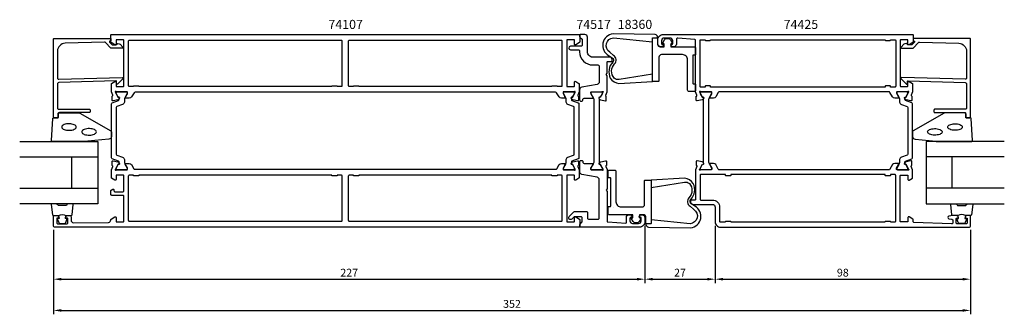
# Model space of a CAD drawing. Extents: x -35 to 343, y -20 to 94.
import ezdxf

# ---------------------------------------------------------------- set-up
doc = ezdxf.new("R2010")
doc.units = 0
doc.header["$LTSCALE"] = 2.5
doc.layers.get('DEFPOINTS').update_dxf_attribs({"linetype": 'CONTINUOUS'})
for name, color, linetype in [('sapa_artikelnr', 4, 'CONTINUOUS'), ('sapa_fogband', 2, 'CONTINUOUS'), ('sapa_glas', 4, 'CONTINUOUS'), ('sapa_matt', 1, 'CONTINUOUS'), ('sapa_profil', 7, 'CONTINUOUS')]:
    doc.layers.add(name, color=color, linetype=linetype)
doc.styles.add('ISO', font='isocp3.shx')
doc.dimstyles.new('MASKIN', dxfattribs={"dimscale": 0, "dimtxt": 3, "dimasz": 3, "dimexe": 1.5, "dimexo": 1.5, "dimgap": 1, "dimtad": 1, "dimtoh": 1, "dimdec": 8, "dimlfac": -1, "dimdsep": 46, "dimtxsty": 'ISO', "dimcen": -5, "dimclrd": 256, "dimclre": 256, "dimclrt": 2, "dimazin": 0, "dimtfac": 1, "dimtdec": 8, "dimtmove": 2, "dimatfit": 3, "dimfxl": 1, "dimtolj": 1, "dimarcsym": 0})

# ---------------------------------------------------------------- blocks, each defined once
blk = doc.blocks.new('*D78')
at = {"layer": 'DEFPOINTS', "color": 0}
for p in [(-22, 14.5), (330, 14.5), (330, -18)]:
    blk.add_point(p, dxfattribs=at)
at = {"layer": 'sapa_matt', "lineweight": -2}
for p, q in [((-22, 13), (-22, -19.5)), ((330, 13), (330, -19.5)), ((-19, -18), (327, -18))]:
    blk.add_line(p, q, dxfattribs=at)
at = {"layer": 'sapa_matt'}
for points in [[(-19, -17.5), (-19, -18.5), (-22, -18)], [(327, -17.5), (327, -18.5), (330, -18)]]:
    blk.add_solid(points, dxfattribs=at)
at = {"layer": 'sapa_matt', "color": 2, "insert": (154, -15.5), "char_height": 3, "attachment_point": 5, "style": 'ISO'}
blk.add_mtext('\\A1;352', dxfattribs=at)
blk = doc.blocks.new('*D77')
at = {"layer": 'DEFPOINTS', "color": 0}
for p in [(232, 16), (330, 14.5), (330, -6)]:
    blk.add_point(p, dxfattribs=at)
at = {"layer": 'sapa_matt', "lineweight": -2}
for p, q in [((232, 14.5), (232, -7.5)), ((330, 13), (330, -7.5)), ((235, -6), (327, -6))]:
    blk.add_line(p, q, dxfattribs=at)
at = {"layer": 'sapa_matt'}
for points in [[(235, -5.5), (235, -6.5), (232, -6)], [(327, -5.5), (327, -6.5), (330, -6)]]:
    blk.add_solid(points, dxfattribs=at)
at = {"layer": 'sapa_matt', "color": 2, "insert": (281, -3.5), "char_height": 3, "attachment_point": 5, "style": 'ISO'}
blk.add_mtext('\\A1;98', dxfattribs=at)
blk = doc.blocks.new('*D76')
at = {"layer": 'DEFPOINTS', "color": 0}
for p in [(205, 16), (232, 16), (232, -6)]:
    blk.add_point(p, dxfattribs=at)
at = {"layer": 'sapa_matt', "lineweight": -2}
for p, q in [((205, 14.5), (205, -7.5)), ((232, 14.5), (232, -7.5)), ((208, -6), (229, -6))]:
    blk.add_line(p, q, dxfattribs=at)
at = {"layer": 'sapa_matt'}
for points in [[(208, -5.5), (208, -6.5), (205, -6)], [(229, -5.5), (229, -6.5), (232, -6)]]:
    blk.add_solid(points, dxfattribs=at)
at = {"layer": 'sapa_matt', "color": 2, "insert": (218.5, -3.5), "char_height": 3, "attachment_point": 5, "style": 'ISO'}
blk.add_mtext('\\A1;27', dxfattribs=at)
blk = doc.blocks.new('*D75')
at = {"layer": 'DEFPOINTS', "color": 0}
for p in [(205, 16), (-22, 14.5), (205, -6)]:
    blk.add_point(p, dxfattribs=at)
at = {"layer": 'sapa_matt', "lineweight": -2}
for p, q in [((-22, 13), (-22, -7.5)), ((205, 14.5), (205, -7.5)), ((-19, -6), (202, -6))]:
    blk.add_line(p, q, dxfattribs=at)
at = {"layer": 'sapa_matt'}
for points in [[(-19, -5.5), (-19, -6.5), (-22, -6)], [(202, -5.5), (202, -6.5), (205, -6)]]:
    blk.add_solid(points, dxfattribs=at)
at = {"layer": 'sapa_matt', "color": 2, "insert": (91.5, -3.5), "char_height": 3, "attachment_point": 5, "style": 'ISO'}
blk.add_mtext('\\A1;227', dxfattribs=at)

msp = doc.modelspace()

# ---------------------------------------------------------------- linework, layer by layer
at = {"layer": 'sapa_fogband'}
for points in [[(207.92168025, 85.14808942), (207.92168025, 86.56125301, -0.4142135624), (208.12168025, 86.76125301), (209.92168025, 86.76125301), (209.92168025, 86.96125301, 0.4142135624), (208.92168025, 87.96125301), (192.78534897, 88.24184898, 0.7299058088), (191.08318888, 79.93249766), (192.48730103, 79.09070976, -0.4954411522), (192.67451425, 77.4071358, 0.3033892359), (191.73844165, 71.23402819, 0.2223273566), (195.03192385, 69.21299709), (207.92168025, 69.96125301), (207.92168025, 72.76125301), (195.15260747, 70.71785982, -0.2266470995), (193.23615715, 71.23402819, -0.3955193982), (193.41396977, 76.732089, 0.4850191999), (193.00149161, 79.94838571), (191.55122518, 81.24194552, -0.717751133), (192.90603258, 86.73698625)], [(207.92168025, 69.96125301), (207.92168025, 86.56125301, -0.4142135624), (208.12168025, 86.76125301), (209.92168025, 86.76125301), (209.92168025, 84.26125301, 0.4142135624), (210.92168025, 83.26125301), (212.3759702, 83.26125301), (212.3759702, 84.46016619), (212.0327947, 84.46016619, -0.572797433), (211.85823734, 84.75778651), (212.49556529, 85.8974087, -0.2716195729), (213.3683521, 86.40930708), (213.97495741, 86.40930708, -0.2716195729), (214.84774422, 85.8974087), (215.48507217, 84.75778651, -0.572797433), (215.31051481, 84.46016619), (214.96733931, 84.46016619), (214.96733931, 83.26125301), (223.92168025, 83.26125301, -0.4142135624), (224.42168025, 82.76125301), (224.42168025, 80.26125301, -0.4142135624), (224.22168025, 80.06125301), (223.62168025, 80.06125301, 0.4142135624), (223.42168025, 79.86125301), (223.42168025, 69.26125301, 0.4142135624), (223.62168025, 69.06125301), (224.22168025, 69.06125301, -0.4142135624), (224.42168025, 68.86125301), (224.42168025, 66.56141845, -0.4142135624), (223.92168025, 66.06141845), (221.92168025, 66.06141845, -0.4142135624), (221.42168025, 66.56141845), (221.42168025, 78.26125301, 0.4142135624), (219.42168025, 80.26125301), (211.42168025, 80.26125301, 0.4142135624), (210.42168025, 79.26125301), (210.42168025, 70.16125301, -0.4142135624), (210.22168025, 69.96125301)], [(-8.81953535, 46.94999992), (-22.5, 46.94999992, -0.4279663351), (-22.79967257, 47.26401249), (-22.31337266, 55.66401249, -0.4005932429), (-22.01370009, 55.94999992), (-20.2, 55.94999992), (-20.2, 57.64999992, -0.4142135624), (-19.9, 57.94999992), (-12.48121924, 57.94999992, -0.1379343941), (-11.96000093, 57.80342331), (-0.03939085, 50.99620507, -0.2613472755), (0.2, 50.56949338), (0.2, 48.77479676, -0.3915187749), (-0.7219777, 47.77784515), (-8.7805242, 46.95152412, -0.0195279011)], [(316.81953535, 46.94999984), (330.5, 46.94999984, 0.4279663351), (330.79967257, 47.26401241), (330.31337266, 55.66401241, 0.4005932429), (330.01370009, 55.94999984), (328.2, 55.94999984), (328.2, 57.64999984, 0.4142135624), (327.9, 57.94999984), (320.48121924, 57.94999984, 0.1379343941), (319.96000093, 57.80342322), (308.03939085, 50.99620499, 0.2613472755), (307.8, 50.56949329), (307.8, 48.77479668, 0.3915187749), (308.7219777, 47.77784506), (316.7805242, 46.95152403, 0.0195279011)], [(207.41531196, 32.03859589), (207.41531196, 15.43859589, -0.4142135624), (207.21531196, 15.23859589), (205.41531196, 15.23859589), (205.41531196, 17.73859589, 0.4142135624), (204.41531196, 18.73859589), (202.96102202, 18.73859589), (202.96102202, 17.53968271), (203.30419751, 17.53968271, -0.572797433), (203.47875488, 17.24206239), (202.84142693, 16.1024402, -0.2716195729), (201.96864012, 15.59054181), (201.36203481, 15.59054181, -0.2716195729), (200.489248, 16.1024402), (199.85192005, 17.24206239, -0.572797433), (200.02647741, 17.53968271), (200.3696529, 17.53968271), (200.3696529, 18.73859589), (191.41531196, 18.73859589, -0.4142135624), (190.91531196, 19.23859589), (190.91531196, 21.73859589, -0.4142135624), (191.11531196, 21.93859589), (191.71531196, 21.93859589, 0.4142135624), (191.91531196, 22.13859589), (191.91531196, 32.73859589, 0.4142135624), (191.71531196, 32.93859589), (191.11531196, 32.93859589, -0.4142135624), (190.91531196, 33.13859589), (190.91531196, 35.43843045, -0.4142135624), (191.41531196, 35.93843045), (193.41531196, 35.93843045, -0.4142135624), (193.91531196, 35.43843045), (193.91531196, 23.73859589, 0.4142135624), (195.91531196, 21.73859589), (203.91531196, 21.73859589, 0.4142135624), (204.91531196, 22.73859589), (204.91531196, 31.83859589, -0.4142135624), (205.11531196, 32.03859589)], [(207.41531196, 16.85175947), (207.41531196, 15.43859589, -0.4142135624), (207.21531196, 15.23859589), (205.41531196, 15.23859589), (205.41531196, 15.03859589, 0.4142135624), (206.41531196, 14.03859589), (222.55164324, 13.75799992, 0.7299058088), (224.25380333, 22.06735123), (222.84969119, 22.90913914, -0.4954411522), (222.66247797, 24.5927131, 0.3033892359), (223.59855057, 30.76582071, 0.2223273566), (220.30506836, 32.78685181), (207.41531196, 32.03859589), (207.41531196, 29.23859589), (220.18438475, 31.28198908, -0.2266470995), (222.10083506, 30.76582071, -0.3955193982), (221.92302245, 25.2677599, 0.4850191999), (222.3355006, 22.05146319), (223.78576704, 20.75790338, -0.717751133), (222.43095963, 15.26286265)]]:
    msp.add_lwpolyline(points, format="xyb", close=True, dxfattribs=at)
at = {"layer": 'sapa_fogband', "flags": 128}
for points in [[(-13.2863778, 52.42956531), (-13.33688863, 52.66612937), (-13.48659552, 52.89414338), (-13.73008767, 53.10536634), (-14.05856464, 53.29216408), (-14.46015442, 53.44778525), (-14.92034251, 53.56660531), (-15.42249652, 53.64432978), (-15.94846728, 53.67814949), (-16.47924484, 53.66684212), (-16.99564552, 53.61081634), (-17.47900526, 53.51209707), (-17.91185417, 53.37425228), (-18.27854797, 53.20226405), (-18.56583338, 53.00234847), (-18.76332717, 52.78173101), (-18.86389139, 52.54838537), (-18.86389139, 52.31074526), (-18.76332717, 52.07739962), (-18.56583338, 51.85678216), (-18.27854797, 51.65686658), (-17.91185417, 51.48487835), (-17.47900526, 51.34703356), (-16.99564552, 51.24831429), (-16.47924484, 51.19228851), (-15.94846728, 51.18098114), (-15.42249652, 51.21480085), (-14.92034251, 51.29252532), (-14.46015442, 51.41134537), (-14.05856464, 51.56696655), (-13.73008767, 51.75376429), (-13.48659552, 51.96498725), (-13.33688863, 52.19300126)], [(-5.56171829, 50.58481948), (-5.61222911, 50.82138353), (-5.761936, 51.04939755), (-6.00542815, 51.2606205), (-6.33390512, 51.44741824), (-6.73549491, 51.60303942), (-7.195683, 51.72185947), (-7.697837, 51.79958394), (-8.22380776, 51.83340365), (-8.75458532, 51.82209628), (-9.27098601, 51.7660705), (-9.75434574, 51.66735123), (-10.18719465, 51.52950645), (-10.55388845, 51.35751821), (-10.84117386, 51.15760263), (-11.03866765, 50.93698518), (-11.13923187, 50.70363953), (-11.13923187, 50.46599943), (-11.03866765, 50.23265378), (-10.84117386, 50.01203633), (-10.55388845, 49.81212075), (-10.18719465, 49.64013251), (-9.75434574, 49.50228772), (-9.27098601, 49.40356846), (-8.75458532, 49.34754268), (-8.22380776, 49.33623531), (-7.697837, 49.37005502), (-7.195683, 49.44777948), (-6.73549491, 49.56659954), (-6.33390512, 49.72222071), (-6.00542815, 49.90901846), (-5.761936, 50.12024141), (-5.61222911, 50.34825542)]]:
    msp.add_lwpolyline(points, close=True, dxfattribs=at)
at = {"layer": 'sapa_fogband'}
for points in [[(321.2863778, 52.42956523), (321.33688863, 52.66612929), (321.48659552, 52.8941433), (321.73008767, 53.10536625), (322.05856464, 53.292164), (322.46015442, 53.44778517), (322.92034251, 53.56660523), (323.42249652, 53.64432969), (323.94846728, 53.6781494), (324.47924484, 53.66684203), (324.99564552, 53.61081625), (325.47900526, 53.51209699), (325.91185417, 53.3742522), (326.27854797, 53.20226396), (326.56583338, 53.00234838), (326.76332717, 52.78173093), (326.86389139, 52.54838529), (326.86389139, 52.31074518), (326.76332717, 52.07739953), (326.56583338, 51.85678208), (326.27854797, 51.6568665), (325.91185417, 51.48487826), (325.47900526, 51.34703348), (324.99564552, 51.24831421), (324.47924484, 51.19228843), (323.94846728, 51.18098106), (323.42249652, 51.21480077), (322.92034251, 51.29252524), (322.46015442, 51.41134529), (322.05856464, 51.56696647), (321.73008767, 51.75376421), (321.48659552, 51.96498716), (321.33688863, 52.19300118)], [(313.56171829, 50.5848194), (313.61222911, 50.82138345), (313.761936, 51.04939746), (314.00542815, 51.26062042), (314.33390512, 51.44741816), (314.73549491, 51.60303934), (315.195683, 51.72185939), (315.697837, 51.79958386), (316.22380776, 51.83340357), (316.75458532, 51.8220962), (317.27098601, 51.76607042), (317.75434574, 51.66735115), (318.18719465, 51.52950636), (318.55388845, 51.35751813), (318.84117386, 51.15760255), (319.03866765, 50.93698509), (319.13923187, 50.70363945), (319.13923187, 50.46599934), (319.03866765, 50.2326537), (318.84117386, 50.01203624), (318.55388845, 49.81212066), (318.18719465, 49.64013243), (317.75434574, 49.50228764), (317.27098601, 49.40356837), (316.75458532, 49.34754259), (316.22380776, 49.33623522), (315.697837, 49.37005493), (315.195683, 49.4477794), (314.73549491, 49.56659946), (314.33390512, 49.72222063), (314.00542815, 49.90901837), (313.761936, 50.12024133), (313.61222911, 50.34825534)]]:
    msp.add_lwpolyline(points, close=True, dxfattribs=at)
for points in [[(-20.05637244, 18.44999992, -0.2857142857), (-17.25637244, 18.44999992), (-15.18259227, 18.44999992, 0.388260013), (-14.88379077, 18.72321065), (-14.41758085, 22.62321065, 0.4406523139), (-14.71638234, 22.94999992), (-16.42617434, 22.94999992, 0.3394542589), (-16.71595209, 22.72764564), (-16.91833182, 22.51005985, -0.3394542589), (-17.20810956, 22.28770557), (-20.10463531, 22.28770557, -0.3394542589), (-20.39441306, 22.51005985), (-20.59679279, 22.72764564, 0.3394542589), (-20.88657053, 22.94999992), (-22.59636253, 22.94999992, 0.4406523139), (-22.89516403, 22.62321065), (-22.4289541, 18.72321065, 0.388260013), (-22.13015261, 18.44999992), (-20.06796481, 18.44999992)], [(328.05637244, 18.44999984, 0.2857142857), (325.25637244, 18.44999984), (323.18259227, 18.44999984, -0.388260013), (322.88379077, 18.72321056), (322.41758085, 22.62321056, -0.4406523139), (322.71638234, 22.94999984), (324.42617434, 22.94999984, -0.3394542589), (324.71595209, 22.72764555), (324.91833182, 22.51005977, 0.3394542589), (325.20810956, 22.28770548), (328.10463531, 22.28770548, 0.3394542589), (328.39441306, 22.51005977), (328.59679279, 22.72764555, -0.3394542589), (328.88657053, 22.94999984), (330.59636253, 22.94999984, -0.4406523139), (330.89516403, 22.62321056), (330.4289541, 18.72321056, -0.388260013), (330.13015261, 18.44999984), (328.06796481, 18.44999984)], [(-20.06796481, 18.44999992), (-19.87560639, 17.35908111), (-20.30740295, 17.24338157, 0.4430158954), (-20.44288, 16.97990514), (-19.96593181, 15.7094174, 0.3125358529), (-19.59145009, 15.44999992), (-17.72129478, 15.44999992, 0.3125358529), (-17.34681307, 15.7094174), (-16.86986487, 16.97990514, 0.4430158954), (-17.00534192, 17.24338157), (-17.43713848, 17.35908111), (-17.24799462, 18.43176923)], [(328.06796481, 18.44999984), (327.87560639, 17.35908103), (328.30740295, 17.24338149, -0.4430158954), (328.44288, 16.97990506), (327.96593181, 15.70941731, -0.3125358529), (327.59145009, 15.44999984), (325.72129478, 15.44999984, -0.3125358529), (325.34681307, 15.70941731), (324.86986487, 16.97990506, -0.4430158954), (325.00534192, 17.24338149), (325.43713848, 17.35908103), (325.24799462, 18.43176914)]]:
    msp.add_lwpolyline(points, format="xyb", dxfattribs=at)
at = {"layer": 'sapa_glas'}
for p, q in [((-35, 40.94999992), (-5, 40.94999992)), ((-15, 28.94999992), (-15, 40.94999992)), ((343, 40.94999984), (313, 40.94999984)), ((323, 28.94999984), (323, 40.94999984)), ((-35, 28.94999992), (-5, 28.94999992)), ((343, 28.94999984), (313, 28.94999984))]:
    msp.add_line(p, q, dxfattribs=at)
for points in [[(-35, 46.94999992), (-5, 46.94999992), (-5, 22.94999992), (-35, 22.94999992)], [(343, 46.94999984), (313, 46.94999984), (313, 22.94999984), (343, 22.94999984)]]:
    msp.add_lwpolyline(points, dxfattribs=at)
at = {"layer": 'sapa_profil'}
for points in [[(2, 85.69999999), (2, 84.29999999, -0.5877032589), (1.54203979, 84.04495377), (0.0946932, 84.94135275, -0.2596812337), (0, 85.11138356), (0, 87.79999999, -0.4142135624), (0.2, 87.99999999), (179.7, 87.99999999, -0.4142135624), (180, 87.69999999), (180, 85.11138356, -0.2596812337), (179.9053068, 84.94135275), (178.45796021, 84.04495377, -0.5877032589), (178, 84.29999999), (178, 85.99999999), (175.3, 85.99999999, 0.4142135624), (175, 85.69999999), (175, 68.24999999, 0.4500136067), (175.3, 67.99999999), (177.7, 67.99999999, 0.468374946), (178, 68.26582121), (178, 69.69999999, -0.5877032589), (178.45796021, 69.95504621), (179.7053068, 69.18251514, -0.2596812337), (179.8, 69.01248433), (179.8, 65.99999999), (179.8, 65.99783561), (179.28937742, 64.67671865, 0.4142135624), (179.48934146, 64.3025337), (179.53718721, 64.28801529), (179.53727082, 62.78491421, -0.4769755327), (179.16561394, 62.48266138), (177.35238347, 62.86410798, -0.2216946626), (176.81150364, 63.26991688), (176.65936973, 63.55459917, -0.5773502692), (176.84232347, 63.84875547), (177.1640812, 63.8381941), (178.24864565, 65.72403779), (178.30671928, 65.91542079, 0.7625858545), (177.9763932, 66.09999999, -0.2134217653), (177.7527864, 65.99999999), (173.9, 65.99999999, 0.4142135624), (173.6, 65.69999999), (173.6, 65.39999999), (174.52376043, 63.79999999, -0.5773502692), (174.35055535, 63.49999999), (172.9649147, 63.49999999, -0.2679491924), (172.0988893, 63.99999999), (171.08852633, 65.54999999, 0.2679491924), (170.65551363, 65.79999999), (9.34448637, 65.79999999, 0.2679491924), (8.91147367, 65.54999999), (7.9011107, 63.99999999, -0.2679491924), (7.0350853, 63.49999999), (5.64944465, 63.49999999, -0.5773502692), (5.47623957, 63.79999999), (6.4, 65.39999999), (6.4, 65.69999999, 0.4142135624), (6.1, 65.99999999), (2.2472136, 65.99999999, -0.2134217653), (2.0236068, 66.09999999, 0.7625858545), (1.69328072, 65.91542079), (1.75135435, 65.72403779), (2.8359188, 63.8381941), (3.15767653, 63.84875547, -0.5773502692), (3.34063027, 63.55459917), (3.18849636, 63.26991688, -0.2216946626), (2.64761653, 62.86410798), (0.83438606, 62.48266138, -0.4769755327), (0.46272918, 62.78491421), (0.46281279, 64.28801529), (0.51065854, 64.3025337, 0.4142135624), (0.71062258, 64.67671865), (0.2, 65.99783561), (0.2, 65.99999999), (0.2, 69.01248433, -0.2596812337), (0.2946932, 69.18251514), (1.54203979, 69.95504621, -0.5877032589), (2, 69.69999999), (2, 68.26582121, 0.468374946), (2.3, 67.99999999), (4.7, 67.99999999, 0.468374946), (5, 68.26582121), (5, 85.69999999, 0.4142135624), (4.7, 85.99999999), (2.3, 85.99999999, 0.4142135624)], [(300.9649147, 63.49999992, -0.2679491924), (300.0988893, 63.99999992), (299.08852633, 65.74999992, 0.2679491924), (298.65551363, 65.99999992), (233.64303004, 65.99999992, 0.2679491924), (233.21001734, 65.74999992), (232.19965437, 63.99999992, -0.2679491924), (231.33362897, 63.49999992), (229.94798832, 63.49999992, -0.5773502692), (229.77478324, 63.79999992), (230.69854367, 65.39999992), (230.69854367, 65.69999992, 0.4142135624), (230.39854367, 65.99999992), (226.54575727, 65.99999992, -0.2134217653), (226.32215047, 66.09999992, 0.7625858545), (225.99182439, 65.91542071), (226.04989802, 65.72403771), (227.13446247, 63.83819402), (227.4562202, 63.84875539, -0.5773502692), (227.63917394, 63.55459909), (227.48704003, 63.2699168, -0.2216946626), (226.9461602, 62.8641079), (225.13292973, 62.4826613, -0.4769755327), (224.76127285, 62.78491413), (224.76135646, 64.28801521), (224.80920221, 64.30253362, 0.4142135624), (225.00916625, 64.67671857), (224.49927184, 65.99595157), (224.49927184, 85.73147831, 0.382171209), (224.23239162, 86.02964451), (217.65442084, 86.55548404, 0.446999), (217.09922084, 86.05854004), (217.09922084, 84.29999992, -0.414214), (216.09922084, 83.29999992), (215.83167684, 83.29999992, -0.28969), (214.92816884, 83.87142792, -0.55076), (215.19922084, 84.29999992), (215.49922084, 84.29999992, 0.414214), (215.69922084, 84.49999992), (215.69922084, 85.59999992, 0.414214), (214.69922084, 86.59999992), (212.39927184, 86.59999992, 0.414214), (211.39927184, 85.59999992), (211.39927184, 84.49999992, 0.414214), (211.59927184, 84.29999992), (211.89922084, 84.29999992, -0.55076), (212.17027384, 83.87142792, -0.28969), (211.26676584, 83.29999992), (210.99927184, 83.29999992, -0.414214), (209.99927184, 84.29999992), (209.99927184, 85.99999992, -0.414214), (211.99927184, 87.99999992), (307.79927184, 87.99999992, -0.4142135624), (307.99927184, 87.79999992), (307.99927184, 85.11138292, -0.259681), (307.90457884, 84.94135192), (306.45723184, 84.04495292, -0.587703), (305.99927184, 84.29999992), (305.99927184, 85.69999992, 0.414214), (305.69927184, 85.99999992), (303.29927184, 85.99999992, 0.414214), (302.99927184, 85.69999992), (302.99927184, 68.29999992, 0.414214), (303.29927184, 67.99999992), (305.69927184, 67.99999992, 0.414214), (305.99927184, 68.29999992), (305.99927184, 69.69999992, -0.5920054161), (306.46047517, 69.95300843), (307.70674083, 69.1589554, -0.2562769853), (307.79927184, 68.99028289), (307.79927184, 65.99595157), (307.28937742, 64.67671857, 0.4142135624), (307.48934146, 64.30253362), (307.53718721, 64.28801521), (307.53727082, 62.78491413, -0.4769755327), (307.16561394, 62.4826613), (305.35238347, 62.8641079, -0.2216946626), (304.81150364, 63.2699168), (304.65936973, 63.55459909, -0.5773502692), (304.84232347, 63.84875539), (305.1640812, 63.83819402), (306.24864565, 65.72403771), (306.30671928, 65.91542071, 0.7625858545), (305.9763932, 66.09999992, -0.2134217653), (305.7527864, 65.99999992), (301.9, 65.99999992, 0.4142135624), (301.6, 65.69999992), (301.6, 65.39999992), (302.52376043, 63.79999992, -0.5773502692), (302.35055535, 63.49999992)], [(-20, 70.80276762), (4.4, 71.45855575, -0.6681786379), (4.61213203, 70.94642371), (2.61213203, 68.94642371, -0.7332303363), (2.10455767, 69.2106502), (2.20961525, 69.80646129, 0.4663076582), (1.91417292, 70.15855575), (-20, 69.50276762, 0.4142135624), (-20.5, 69.00276762), (-20.5, 59.8, 0.4142135624), (-20, 59.3), (-8.3, 59.3, -0.4142135624), (-8, 59), (-8, 58.3, -0.4142135624), (-8.3, 58), (-19.7, 58, 0.4142135624), (-20.2, 57.5), (-20.2, 56.3, -0.4142135624), (-20.5, 56), (-21.7, 56, -0.4142135624), (-22, 56.3), (-22, 86.2, -0.4142135624), (-21.7, 86.5), (-0.2045679, 86.5, -0.4209196115), (0, 86.30005217), (0, 85.49999872), (-0.3, 85.49999872, 0.4142135624), (-0.5, 85.29999872), (-0.5, 85.08282096, 0.1988669396), (-0.44144607, 84.94142432), (0, 84.4998239), (0.49705627, 84.00276762), (2.00040066, 84.00276762, -0.4956073595), (3.57746248, 84.21674336), (4.63964117, 83.15456466, -0.6681786379), (4.49392206, 82.80276762), (0, 82.80276762), (-2.07717189, 84.87993951, 0.2061234515), (-2.44457743, 85.0261942), (-17.58311288, 84.60663071, 0.4061212135), (-20.5, 81.60778222), (-20.5, 71.30276762, 0.4142135624)], [(6.7, 85.39999999), (6.7, 68.39999999, 0.4142135624), (7, 68.09999999), (8.7, 68.09999999), (8.7, 68.29999999), (10.7, 68.29999999), (10.7, 68.09999999), (84.85, 68.09999999), (84.85, 68.29999999), (86.85, 68.29999999), (86.85, 68.09999999), (88.55, 68.09999999, 0.4142135624), (88.85, 68.39999999), (88.85, 85.39999999, 0.4142135624), (88.55, 85.69999999), (7, 85.69999999, 0.4142135624)], [(173.3, 68.39999999), (173.3, 85.39999999, 0.4142135624), (173, 85.69999999), (91.45, 85.69999999, 0.4142135624), (91.15, 85.39999999), (91.15, 68.39983137, 0.4142426147), (91.45002976, 68.09983137), (93.15, 68.09999999), (93.15, 68.29999999), (95.15, 68.29999999), (95.15, 68.09999999), (169.3, 68.09999999), (169.3, 68.29999999), (171.3, 68.29999999), (171.3, 68.09999999), (173, 68.09999999, 0.4142135624)], [(328, 70.80276754), (303.6, 71.45855566, 0.6681786379), (303.38786797, 70.94642363), (305.38786797, 68.94642363, 0.7332303363), (305.89544233, 69.21065012), (305.79038475, 69.80646121, -0.4663076582), (306.08582708, 70.15855566), (328, 69.50276754, -0.4142135624), (328.5, 69.00276754), (328.5, 59.79999992, -0.4142135624), (328, 59.29999992), (316.3, 59.29999992, 0.4142135624), (316, 58.99999992), (316, 58.29999992, 0.4142135624), (316.3, 57.99999992), (327.7, 57.99999992, -0.4142135624), (328.2, 57.49999992), (328.2, 56.29999992, 0.4142135624), (328.5, 55.99999992), (329.7, 55.99999992, 0.4142135624), (330, 56.29999992), (330, 86.19999992, 0.4142135624), (329.7, 86.49999992), (308.2045679, 86.49999992, 0.4209196115), (308, 86.30005209), (308, 85.49999864), (308.3, 85.49999864, -0.4142135624), (308.5, 85.29999864), (308.5, 85.08282087, -0.1988669396), (308.44144607, 84.94142424), (308, 84.49982381), (307.50294373, 84.00276754), (305.99959934, 84.00276754, 0.4956073595), (304.42253752, 84.21674327), (303.36035883, 83.15456458, 0.6681786379), (303.50607794, 82.80276754), (308, 82.80276754), (310.07717189, 84.87993943, -0.2061234515), (310.44457743, 85.02619412), (325.58311288, 84.60663063, -0.4061212135), (328.5, 81.60778214), (328.5, 71.30276754, -0.4142135624)], [(178.45796021, 32.04495378, -0.5877032589), (178, 32.3), (178, 33.73417878, 0.468374946), (177.7, 34), (175.3, 34, 0.468374946), (175, 33.73417878), (175, 16.3, 0.4142135624), (175.3, 16), (177.7, 16, 0.4142135624), (178, 16.3), (178, 17.7, -0.5877032589), (178.45796021, 17.95504622), (179.9053068, 17.05864724, -0.2596812337), (180, 16.88861643), (180, 14.19999999, -0.4142135624), (179.8, 13.99999999), (-21.49998017, 14, -0.4142251778), (-22, 14.5), (-22, 18.2, -0.4142135624), (-21.7, 18.5), (-20.93245553, 18.5, -0.2896898633), (-20.02894763, 17.92857143, -0.5507604246), (-20.3, 17.5), (-20.5, 17.5, 0.4142135624), (-20.8, 17.2), (-20.8, 15.7, 0.4142135624), (-20.3, 15.2), (-17, 15.2, 0.4142135624), (-16.5, 15.7), (-16.5, 17.2, 0.4142135624), (-16.8, 17.5), (-17, 17.5, -0.5507604246), (-17.27105237, 17.92857143, -0.2896898633), (-16.36754447, 18.5), (-15.8, 18.5, -0.4142135624), (-15.3, 18), (-15.3, 16.70161095, 0.4161801048), (-14.29329053, 15.70163346), (-0.95948907, 15.79109827, 0.4023941304), (0, 16.79027737), (0, 16.88861643, -0.2596812337), (0.0946932, 17.05864724), (1.54203979, 17.95504622, -0.5877032589), (2, 17.7), (2, 16.3, 0.4142135624), (2.3, 16), (4.7, 16, 0.4142135624), (5, 16.3), (5, 25.9, 0.4142135624), (4.7, 26.2), (0.3, 26.2, -0.4142135624), (0, 26.5), (0, 27.98408806, -0.2596812337), (0.0946932, 28.15411887), (0.74203979, 28.55504622, -0.5877032589), (1.2, 28.3), (1.2, 27.9, 0.4142135624), (1.5, 27.6), (4.7, 27.6, 0.4142135624), (5, 27.9), (5, 33.73417878, 0.468374946), (4.7, 34), (2.3, 34, 0.4142135624), (2, 33.7), (2, 32.3, -0.5877032589), (1.54203979, 32.04495378), (0.2946932, 32.83748485, -0.2596812337), (0.2, 33.00751566), (0.2, 36.00216438), (0.71062258, 37.32328134, 0.4142135624), (0.51065854, 37.69746629), (0.46281279, 37.7119847), (0.46272918, 39.21508578, -0.4769755327), (0.83438606, 39.51733861), (2.64761653, 39.13589201, -0.2216946626), (3.18849636, 38.73008311), (3.34063027, 38.44540082, -0.5773502692), (3.15767653, 38.15124452), (2.8359188, 38.16180589), (1.75135435, 36.2759622), (1.69328072, 36.0845792, 0.7625858545), (2.0236068, 35.89999999, -0.2134217653), (2.2472136, 35.99999999), (6.1, 35.99999999, 0.4142135624), (6.4, 36.29999999), (6.4, 36.59999999), (5.47623957, 38.19999999, -0.5773502692), (5.64944465, 38.49999999), (7.0350853, 38.49999999, -0.2679491924), (7.9011107, 37.99999999), (8.79600362, 36.44999999, 0.2679491924), (9.22901632, 36.19999999), (170.77098368, 36.19999999, 0.2679491924), (171.20399638, 36.44999999), (172.0988893, 37.99999999, -0.2679491924), (172.9649147, 38.49999999), (174.35055535, 38.49999999, -0.5773502692), (174.52376043, 38.19999999), (173.6, 36.59999999), (173.6, 36.29999999, 0.4142135624), (173.9, 35.99999999), (177.7527864, 35.99999999, -0.2134217653), (177.9763932, 35.89999999, 0.7625858545), (178.30671928, 36.0845792), (178.24864565, 36.2759622), (177.1640812, 38.16180589), (176.84232347, 38.15124452, -0.5773502692), (176.65936973, 38.44540082), (176.81150364, 38.73008311, -0.2216946626), (177.35238347, 39.13589201), (179.16561394, 39.51733861, -0.4769755327), (179.53727082, 39.21508578), (179.53718721, 37.7119847), (179.48934146, 37.69746629, 0.4142135624), (179.28937742, 37.32328134), (179.8, 36.00216438), (179.8, 33.00751566, -0.2596812337), (179.7053068, 32.83748485)], [(197.90005051, 15.7088688), (197.90005051, 17.70000001, -0.4142135624), (198.90005051, 18.70000001), (199.16759498, 18.70000001, -0.2896898633), (200.07110288, 18.12857144, -0.5507604246), (199.80005051, 17.70000001), (199.50005051, 17.70000001, 0.4142135624), (199.30005051, 17.50000001), (199.30005051, 16.40000001, 0.4142135624), (200.30005051, 15.40000001), (202.60000001, 15.40000001, 0.4142135624), (203.60000001, 16.40000001), (203.60000001, 17.50000001, 0.4142135624), (203.40000001, 17.70000001), (203.10005051, 17.70000001, -0.5507604246), (202.82899814, 18.12857144, -0.2896898633), (203.73250604, 18.70000001), (204.00000001, 18.70000001, -0.4142135624), (205.00000001, 17.70000001), (205.00000001, 16.00000001, -0.4142135624), (203.00000001, 14.00000001), (180.30000001, 14.00000001, -0.4142135624), (180.00000001, 14.30000001), (180.00000001, 14.79289322, -0.1989123674), (180.14644662, 15.14644661), (180.8535534, 15.8535534, 0.1989123674), (181.00000001, 16.20710679), (181.00000001, 17.50000001, 0.4142135624), (180.50000001, 18.00000001), (178.11593796, 18.00000001, 0.1989123674), (177.76238457, 17.8535534), (176.99497475, 17.08614358, -1), (176.00502526, 18.07609307), (177.78248558, 19.8535534, -0.1989123674), (178.13603898, 20.00000001), (182.50000001, 20.00000001, -0.4142135624), (183.00000001, 19.50000001), (183.00000001, 17.50000001, 0.4142135624), (183.50000001, 17.00000001), (187.00000001, 17.00000001, 0.4142135624), (187.50000001, 17.50000001), (187.50000001, 32.21844802, 0.3639702343), (186.67364818, 33.20325577), (180.82635183, 34.23429188, -0.3639702343), (180.00000001, 35.21909964), (180.00000001, 39.08000001, -0.4142135624), (180.50000001, 39.58000001), (180.70000001, 39.58000001, -0.4142135624), (181.20000001, 39.08000001), (181.20000001, 39.00000001, 0.4142135624), (181.70000001, 38.50000001), (185.00000001, 38.50000001, -0.5693809839), (185.17555405, 38.20418363), (184.20000001, 36.60000001), (184.20000001, 36.30000001, 0.4142135624), (184.50000001, 36.00000001), (188.50000001, 36.00000001, -0.2134217653), (188.7236068, 35.90000001, 0.7625858545), (189.05393288, 36.08457921), (188.99585925, 36.27596221), (187.9112948, 38.1618059), (187.58953707, 38.15124453, -0.5773502692), (187.40658333, 38.44540083), (187.55871724, 38.73008312, -0.2216946626), (188.09959707, 39.13589202), (189.91282755, 39.51733862, -0.4769755327), (190.28448442, 39.21508579), (190.28440081, 37.71198471), (190.23655506, 37.6974663, 0.4142135624), (190.03659102, 37.32328135), (190.50000001, 36.12431857), (190.50000001, 28.66961525), (190.20000001, 28.15000001), (190.50000001, 27.63038476), (190.50000001, 16.28138497, 0.3955859012), (190.78080863, 15.98199945), (197.68725626, 15.50927845, 0.4330898573)]]:
    msp.add_lwpolyline(points, format="xyb", close=True, dxfattribs=at)
msp.add_lwpolyline([(188.42588374, 66.00000001, 0.2134217653), (188.64949054, 66.10000001, -0.7625858545), (188.97981662, 65.9154208), (188.92174298, 65.7240378), (187.83717854, 63.83819411), (187.51542081, 63.84875548, 0.5773502692), (187.33246707, 63.55459918), (187.48460098, 63.26991689, 0.2216946626), (188.02548081, 62.86410799), (189.83871128, 62.48266139, 0.4769755327), (190.21036816, 62.78491422), (190.21028455, 64.2880153), (190.1624388, 64.30253371, -0.4142135624), (189.96247475, 64.67671866), (190.47309701, 65.99783476), (190.47309701, 72.07940801), (190.17253301, 72.60000001), (190.47309701, 73.12059301), (190.47309701, 77.30000001, -0.414214), (190.77309701, 77.60000001), (192.27309701, 77.60000001, 0.414214), (192.47309701, 77.80000001), (192.47309701, 78.30000001, 0.414214), (191.47309701, 79.30000001), (184.97309701, 79.30000001, -0.4142135624), (182.97309701, 81.30000001), (182.97309701, 87.00000001, 0.414214), (181.97309701, 88.00000001), (180.27309701, 88.00000001, 0.414214), (179.97309701, 87.70000001), (179.97309701, 87.2438673, 0.2308681911), (180.16526627, 86.84986192), (180.78092774, 86.36580198, -0.2308681911), (180.97309701, 85.9717966), (180.97309701, 84.00000001, -0.414214), (180.47309701, 83.50000001), (176.47309701, 83.50000001, 1), (176.47309701, 82.10000001), (179.47309701, 82.10000001, -0.4142135624), (179.97309701, 81.60000001), (179.97309701, 81.30000001, 0.4142135624), (184.97309701, 76.30000001), (186.97309701, 76.30000001, -0.414214), (187.47309701, 75.80000001), (187.47309701, 69.76522501, -0.36397), (186.64674501, 68.78041801), (180.79944901, 67.74938201, 0.36397), (179.97309701, 66.76457401), (179.97309701, 62.90367301, 0.414214), (180.47309701, 62.40367301), (180.67309701, 62.40367301, 0.414214), (181.17309701, 62.90367301), (181.17309701, 63.00000001, -0.414214), (181.67309701, 63.50000001), (185.02467201, 63.50000001, 0.57735), (185.19787701, 63.80000001), (184.27411601, 65.40000001), (184.27411601, 65.70000001, -0.414214), (184.57411601, 66.00000001), (188.42588401, 66.00000001)], format="xyb", dxfattribs=at)
at = {"layer": 'sapa_profil', "color": 7, "linetype": 'Continuous'}
msp.add_lwpolyline([(228.19927184, 68.09999992), (228.19927184, 67.79999983), (226.49927184, 67.79999983, -0.4142135624), (226.19927184, 68.09999983), (226.19927184, 85.69999992, -0.4142135624), (226.49927184, 85.99999992), (228.19927184, 85.99999992), (228.19927184, 85.89999992, 0.4142135624), (228.39927184, 85.69999992), (229.99927184, 85.69999992, 0.4142135624), (230.19927184, 85.89999992), (230.19927184, 85.99999992), (297.29927184, 85.99999992), (297.29927184, 85.89999992, 0.4142135624), (297.49927184, 85.69999992), (299.09927184, 85.69999992, 0.4142135624), (299.29927184, 85.89999992), (299.29927184, 85.99999992), (300.99927184, 85.99999992, -0.4142135624), (301.29927184, 85.69999992), (301.29927184, 68.09999983, -0.4142135624), (300.99927184, 67.79999983), (299.29927184, 67.79999983), (299.29927184, 68.09999992, 0.4142135624), (299.09927184, 68.29999992), (297.49927184, 68.29999992, 0.4142135624), (297.29927184, 68.09999992), (297.29927184, 67.79999983), (230.19927184, 67.79999983), (230.19927184, 68.09999992, 0.4142135624), (229.99927184, 68.29999992), (228.39927184, 68.29999992, 0.4142135624)], format="xyb", close=True, dxfattribs=at)
at = {"layer": 'sapa_profil', "color": 4}
for points in [[(3.17251467, 39.03777847, 0.3137019356), (2.97488904, 39.31872825), (0.54205902, 40.20420596, -0.3152987889), (0.27886708, 40.58008301), (0.27886708, 50.99999999), (0.27886708, 61.41991698, -0.3152987889), (0.54205902, 61.79579403), (2.97488904, 62.68127174, 0.3138982169), (3.17251467, 62.96222152, 0.0157923907), (3.1759178, 63.31368006), (3.31458756, 63.55386312, 0.5773502692), (3.13272222, 63.86886312), (2.86560769, 63.86886312), (2.66938563, 64.19999999), (2.10174146, 65.18332013, -0.1316524976), (2.0736068, 65.28832013), (2.0736068, 65.59999999, -0.4142135624), (2.4736068, 65.99999999), (5.8736068, 65.99999999, -0.4142135624), (6.2736068, 65.59999999), (6.2736068, 65.28832013, -0.1316524976), (6.24547213, 65.18332013), (5.67775199, 64.19999999), (5.33437631, 63.60525588, 0.1316524976), (5.1736068, 63.00525588), (5.1736068, 62.05339155, -0.3152987889), (4.51562694, 61.11369893), (2.34205902, 60.3225849, 0.3152987889), (2.07886708, 59.94670786), (2.07886708, 50.99999999), (2.07886708, 42.05329213, 0.3152987889), (2.34205902, 41.67741509), (4.51562694, 40.88630106, -0.3152987889), (5.1736068, 39.94660844), (5.1736068, 38.99474411, 0.1316524976), (5.33437631, 38.39474411), (5.6736068, 37.80717967), (6.24547213, 36.81667986, -0.1316524976), (6.2736068, 36.71167986), (6.2736068, 36.39999999, -0.4142135624), (5.8736068, 35.99999999), (2.4736068, 35.99999999, -0.4142135624), (2.0736068, 36.39999999), (2.0736068, 36.71167986, -0.1316524976), (2.10174146, 36.81667986), (2.86560769, 38.13113687), (3.13272222, 38.13113687, 0.5773502692), (3.31458756, 38.44613687), (3.1759178, 38.68631993, 0.0157923907)], [(176.82748533, 62.96222152, 0.3137019356), (177.02511096, 62.68127174), (179.45794098, 61.79579403, -0.3152987889), (179.72113292, 61.41991698), (179.72113292, 50.99999999), (179.72113292, 40.58008301, -0.3152987889), (179.45794098, 40.20420596), (177.02511096, 39.31872825, 0.3138982169), (176.82748533, 39.03777847, 0.0157923907), (176.8240822, 38.68631993), (176.68541244, 38.44613687, 0.5773502692), (176.86727778, 38.13113687), (177.13439231, 38.13113687), (177.33061437, 37.79999999), (177.89825854, 36.81667986, -0.1316524976), (177.9263932, 36.71167986), (177.9263932, 36.39999999, -0.4142135624), (177.5263932, 35.99999999), (174.1263932, 35.99999999, -0.4142135624), (173.7263932, 36.39999999), (173.7263932, 36.71167986, -0.1316524976), (173.75452787, 36.81667986), (174.32224801, 37.79999999), (174.66562369, 38.39474411, 0.1316524976), (174.8263932, 38.99474411), (174.8263932, 39.94660844, -0.3152987889), (175.48437306, 40.88630106), (177.65794098, 41.67741509, 0.3152987889), (177.92113292, 42.05329213), (177.92113292, 50.99999999), (177.92113292, 59.94670786, 0.3152987889), (177.65794098, 60.3225849), (175.48437306, 61.11369893, -0.3152987889), (174.8263932, 62.05339155), (174.8263932, 63.00525588, 0.1316524976), (174.66562369, 63.60525588), (174.3263932, 64.19282032), (173.75452787, 65.18332013, -0.1316524976), (173.7263932, 65.28832013), (173.7263932, 65.59999999, -0.4142135624), (174.1263932, 65.99999999), (177.5263932, 65.99999999, -0.4142135624), (177.9263932, 65.59999999), (177.9263932, 65.28832013, -0.1316524976), (177.89825854, 65.18332013), (177.13439231, 63.86886312), (176.86727778, 63.86886312, 0.5773502692), (176.68541244, 63.55386312), (176.8240822, 63.31368006, 0.0157923907)], [(304.82748533, 39.03777839, -0.3137019356), (305.02511096, 39.31872817), (307.45794098, 40.20420588, 0.3152987889), (307.72113292, 40.58008293), (307.72113292, 50.99999992), (307.72113292, 61.4199169, 0.3152987889), (307.45794098, 61.79579395), (305.02511096, 62.68127166, -0.3138982169), (304.82748533, 62.96222144, -0.0157923907), (304.8240822, 63.31367998), (304.68541244, 63.55386304, -0.5773502692), (304.86727778, 63.86886304), (305.13439231, 63.86886304), (305.33061437, 64.19999992), (305.89825854, 65.18332005, 0.1316524976), (305.9263932, 65.28832005), (305.9263932, 65.59999992, 0.4142135624), (305.5263932, 65.99999992), (302.1263932, 65.99999992, 0.4142135624), (301.7263932, 65.59999992), (301.7263932, 65.28832005, 0.1316524976), (301.75452787, 65.18332005), (302.32224801, 64.19999992), (302.66562369, 63.6052558, -0.1316524976), (302.8263932, 63.0052558), (302.8263932, 62.05339147, 0.3152987889), (303.48437306, 61.11369885), (305.65794098, 60.32258483, -0.3152987889), (305.92113292, 59.94670778), (305.92113292, 50.99999992), (305.92113292, 42.05329205, -0.3152987889), (305.65794098, 41.67741501), (303.48437306, 40.88630098, 0.3152987889), (302.8263932, 39.94660836), (302.8263932, 38.99474403, -0.1316524976), (302.66562369, 38.39474403), (302.3263932, 37.80717959), (301.75452787, 36.81667978, 0.1316524976), (301.7263932, 36.71167978), (301.7263932, 36.39999992, 0.4142135624), (302.1263932, 35.99999992), (305.5263932, 35.99999992, 0.4142135624), (305.9263932, 36.39999992), (305.9263932, 36.71167978, 0.1316524976), (305.89825854, 36.81667978), (305.13439231, 38.13113679), (304.86727778, 38.13113679, -0.5773502692), (304.68541244, 38.44613679), (304.8240822, 38.68631985, -0.0157923907)]]:
    msp.add_lwpolyline(points, format="xyb", close=True, dxfattribs=at)
at = {"layer": 'sapa_profil', "color": 4, "elevation": 0.1}
for points in [[(187.35901925, 38.45613688, 0.5773502692), (187.54088458, 38.14113688), (187.80799911, 38.14113688), (188.60000001, 36.76000001), (188.60000001, 36.40000001, -0.4142135624), (188.20000001, 36.00000001), (184.80000001, 36.00000001, -0.4142135624), (184.40000001, 36.40000001), (184.40000001, 36.76000001), (185.34098791, 38.4009483, 0.1309057173), (185.50000001, 38.99789401), (185.50000001, 63.00206934, 0.130913486), (185.34098791, 63.59905171), (184.40000001, 65.24000001), (184.40000001, 65.60000001, -0.4142135624), (184.80000001, 66.00000001), (188.20000001, 66.00000001, -0.4142135624), (188.60000001, 65.60000001), (188.60000001, 65.24000001), (187.80799911, 63.85886313), (187.54088458, 63.85886313, 0.5773502692), (187.35901925, 63.54386313), (187.50000001, 63.2996773), (187.50000001, 38.70032271)], [(227.61458756, 63.54386304, 0.5773502692), (227.43272222, 63.85886304), (227.16560769, 63.85886304), (226.3736068, 65.23999992), (226.3736068, 65.59999992, -0.4142135624), (226.7736068, 65.99999992), (230.1736068, 65.99999992, -0.4142135624), (230.5736068, 65.59999992), (230.5736068, 65.23999992), (229.63261889, 63.59905162, 0.1309057173), (229.4736068, 63.00210592), (229.4736068, 38.99793058, 0.130913486), (229.63261889, 38.40094821), (230.5736068, 36.75999992), (230.5736068, 36.39999992, -0.4142135624), (230.1736068, 35.99999992), (226.7736068, 35.99999992, -0.4142135624), (226.3736068, 36.39999992), (226.3736068, 36.75999992), (227.16560769, 38.14113679), (227.43272222, 38.14113679, 0.5773502692), (227.61458756, 38.45613679), (227.4736068, 38.70032262), (227.4736068, 63.29967721)]]:
    msp.add_lwpolyline(points, format="xyb", close=True, dxfattribs=at)
at = {"layer": 'sapa_profil', "color": 4, "linetype": 'Continuous'}
for points in [[(187.54088458, 38.14113688), (187.80799911, 38.14113688), (188.60000001, 36.76000001), (188.60000001, 36.40000001, -0.4142135624), (188.20000001, 36.00000001), (184.80000001, 36.00000001, -0.4142135624), (184.40000001, 36.40000001), (184.40000001, 36.76000001), (185.34098791, 38.4009483, 0.1309057173), (185.50000001, 38.99789401), (185.50000001, 63.00206934, 0.130913486), (185.34098791, 63.59905171), (184.40000001, 65.24000001), (184.40000001, 65.60000001, -0.4142135624), (184.80000001, 66.00000001), (188.20000001, 66.00000001, -0.4142135624), (188.60000001, 65.60000001), (188.60000001, 65.24000001), (187.80799911, 63.85886313), (187.54088458, 63.85886313, 0.5773502692), (187.35901925, 63.54386313), (187.50000001, 63.2996773), (187.50000001, 38.70032271), (187.35901925, 38.45613688, 0.5773502692)], [(227.43272222, 63.85886304), (227.16560769, 63.85886304), (226.3736068, 65.23999992), (226.3736068, 65.59999992, -0.4142135624), (226.7736068, 65.99999992), (230.1736068, 65.99999992, -0.4142135624), (230.5736068, 65.59999992), (230.5736068, 65.23999992), (229.63261889, 63.59905162, 0.1309057173), (229.4736068, 63.00210592), (229.4736068, 38.99793058, 0.130913486), (229.63261889, 38.40094821), (230.5736068, 36.75999992), (230.5736068, 36.39999992, -0.4142135624), (230.1736068, 35.99999992), (226.7736068, 35.99999992, -0.4142135624), (226.3736068, 36.39999992), (226.3736068, 36.75999992), (227.16560769, 38.14113679), (227.43272222, 38.14113679, 0.5773502692), (227.61458756, 38.45613679), (227.4736068, 38.70032262), (227.4736068, 63.29967721), (227.61458756, 63.54386304, 0.5773502692)]]:
    msp.add_lwpolyline(points, format="xyb", close=True, dxfattribs=at)
at = {"layer": 'sapa_profil', "linetype": 'Continuous'}
for points in [[(300.9649147, 38.49999992, 0.2679491924), (300.0988893, 37.99999992), (299.08852633, 36.24999992, -0.2679491924), (298.65551363, 35.99999992), (233.64303004, 35.99999992, -0.2679491924), (233.21001734, 36.24999992), (232.19965437, 37.99999992, 0.2679491924), (231.33362897, 38.49999992), (229.94798832, 38.49999992, 0.5773502692), (229.77478324, 38.19999992), (230.69854367, 36.59999992), (230.69854367, 36.29999992, -0.4142135624), (230.39854367, 35.99999992), (226.54575727, 35.99999992, 0.2134217653), (226.32215047, 35.89999992, -0.7625858545), (225.99182439, 36.08457912), (226.04989802, 36.27596212), (227.13446247, 38.16180581), (227.4562202, 38.15124444, 0.5773502692), (227.63917394, 38.44540074), (227.48704003, 38.73008303, 0.2216946626), (226.9461602, 39.13589193), (225.13292973, 39.51733853, 0.4769755327), (224.76127285, 39.2150857), (224.76135646, 37.71198462), (224.80920221, 37.69746621, -0.4142135624), (225.00916625, 37.32328126), (224.49927184, 36.00404826), (224.49927184, 24.6, -0.4142135624), (224.29927184, 24.4), (222.69825288, 24.4, 0.4142135624), (222.49825288, 24.2), (222.49825288, 23.7, 0.4142135624), (223.49825288, 22.7), (230.99927262, 22.7, -0.4142135624), (231.99927188, 21.70000075), (231.99927188, 15.99999992, 0.4142135624), (233.99927188, 13.99999992), (329.49927184, 13.99999992, 0.414214), (329.99927184, 14.49999992), (329.99927184, 18.19999992, 0.414214), (329.69927184, 18.49999992), (328.93172684, 18.49999992, 0.28969), (328.02821884, 17.92857192, 0.55076), (328.29927184, 17.49999992), (328.49927184, 17.49999992, -0.414214), (328.79927184, 17.19999992), (328.79927184, 15.69999992, -0.414214), (328.29927184, 15.19999992), (324.99927184, 15.19999992, -0.414214), (324.49927184, 15.69999992), (324.49927184, 17.19999992, -0.414214), (324.79927184, 17.49999992), (324.99927184, 17.49999992, 0.55076), (325.27032384, 17.92857192, 0.28969), (324.36681584, 18.49999992), (323.36934484, 18.49999992, 0.043661), (323.28251984, 18.49240392), (321.71244784, 18.21555792, 0.8391), (321.71244784, 17.23074992), (322.88609584, 17.02380492, -0.36397), (323.29927184, 16.53140092), (323.29927184, 15.71999992, -0.437328), (322.76017684, 15.22153092), (308.28711856, 15.7883294, -0.4023941355), (307.99927184, 16.08808313), (307.99927184, 16.88861692, 0.259681), (307.90457884, 17.05864792), (306.45723184, 17.95504692, 0.587703), (305.99927184, 17.69999992), (305.99927184, 16.29999992, -0.414214), (305.69927184, 15.99999992), (303.29927184, 15.99999992, -0.414214), (302.99927184, 16.29999992), (302.99927184, 33.69999992, -0.414214), (303.29927184, 33.99999992), (305.69927184, 33.99999992, -0.414214), (305.99927184, 33.69999992), (305.99927184, 32.29999992, 0.5920054161), (306.46047517, 32.0469914), (307.70674083, 32.84104443, 0.2562769853), (307.79927184, 33.00971694), (307.79927184, 36.00404826), (307.28937742, 37.32328126, -0.4142135624), (307.48934146, 37.69746621), (307.53718721, 37.71198462), (307.53727082, 39.2150857, 0.4769755327), (307.16561394, 39.51733853), (305.35238347, 39.13589193, 0.2216946626), (304.81150364, 38.73008303), (304.65936973, 38.44540074, 0.5773502692), (304.84232347, 38.15124444), (305.1640812, 38.16180581), (306.24864565, 36.27596212), (306.30671928, 36.08457912, -0.7625858545), (305.9763932, 35.89999992, 0.2134217653), (305.7527864, 35.99999992), (301.9, 35.99999992, -0.4142135624), (301.6, 36.29999992), (301.6, 36.59999992), (302.52376043, 38.19999992, 0.5773502692), (302.35055535, 38.49999992)], [(226.49927184, 34.2, 0.4142135624), (226.19927184, 33.9), (226.19927184, 24.7, 0.4142135624), (226.49927184, 24.4), (230.99927262, 24.4, -0.4142135624), (233.69927188, 21.70000075), (233.69927188, 16.29999992, 0.4142135624), (233.99927188, 15.99999992), (235.99927188, 15.99999992), (235.99927188, 16.09999992, -0.4142135624), (236.19927188, 16.29999992), (237.79927188, 16.29999992, -0.4142135624), (237.99927188, 16.09999992), (237.99927188, 15.99999992), (297.29927184, 15.99999992), (297.29927184, 16.09999992, -0.4142135624), (297.49927184, 16.29999992), (299.09927184, 16.29999992, -0.4142135624), (299.29927184, 16.09999992), (299.29927184, 15.99999992), (300.99927184, 15.99999992, 0.4142135624), (301.29927184, 16.29999992), (301.29927184, 33.9, 0.4142135624), (300.99927184, 34.2), (299.29927184, 34.2), (299.29927184, 33.89999992, -0.4142135624), (299.09927184, 33.69999992), (297.49927184, 33.69999992, -0.4142135624), (297.29927184, 33.89999992), (297.29927184, 34.2), (237.99927188, 34.2), (237.99927188, 33.89999992, -0.4142135624), (237.79927188, 33.69999992), (236.19927188, 33.69999992, -0.4142135624), (235.99927188, 33.89999992), (235.99927188, 34.2)], [(7, 16.3), (88.55, 16.3, 0.4142135624), (88.85, 16.6), (88.85, 33.59999999, 0.4142135624), (88.55, 33.89999999), (86.85, 33.89999999), (86.85, 33.69999999), (84.85, 33.69999999), (84.85, 33.89999999), (10.7, 33.89999999), (10.7, 33.69999999), (8.7, 33.69999999), (8.7, 33.89999999), (7, 33.89999999, 0.4142135624), (6.7, 33.59999999), (6.7, 16.6, 0.4142135624)], [(91.45, 16.3), (173, 16.3, 0.4142135624), (173.3, 16.6), (173.3, 33.59999999, 0.4142135624), (173, 33.89999999), (171.3, 33.89999999), (171.3, 33.69999999), (169.3, 33.69999999), (169.3, 33.89999999), (95.15, 33.89999999), (95.15, 33.69999999), (93.15, 33.69999999), (93.15, 33.89999999), (91.45, 33.89999999, 0.4142135624), (91.15, 33.59999999), (91.15, 16.6, 0.4142135624)]]:
    msp.add_lwpolyline(points, format="xyb", close=True, dxfattribs=at)
at = {"layer": 'sapa_profil'}
msp.add_lwpolyline([(192.92765315, 21.54236358), (192.92765315, 21.54236358)], dxfattribs=at)

# ---------------------------------------------------------------- texts
at = {"layer": 'sapa_artikelnr', "style": 'ISO'}
for s, p in [('74107', (83.50467791, 90.12140332, 0)), ('74517', (178.70579864, 90.12140332, 0)), ('18360', (194.59224676, 90.12140332, 0)), ('74425', (258.29378262, 90.12140332, 0))]:
    msp.add_text(s, height=3.5, dxfattribs=at).set_placement(p)

# ---------------------------------------------------------------- dimensions: what is measured, and where the dimension line sits
at = {"layer": 'sapa_matt'}
for base, p1, p2, picture, middle in [((205.0000000042, -6.0000000031), (-22, 14.5), (205.0000000042, 16.0000000068), '*D75', (91.5000000021, -3.4997047275)), ((232, -6.0000000031), (205.0000000042, 16.0000000068), (232, 15.9999983785), '*D76', (218.5000000021, -3.4997047275)), ((330, -6.0000000031), (232, 15.9999983785), (330, 14.4999999184), '*D77', (281, -3.5000000031)), ((330, -18.0000000031), (-22, 14.5), (330, 14.4999999184), '*D78', (154, -15.4997047275))]:
    dim = msp.add_linear_dim(base=base, p1=p1, p2=p2, angle=0, dimstyle='MASKIN', override={"dimscale": 1}, dxfattribs=at)
    dim.commit()
    dim.dimension.update_dxf_attribs({"geometry": picture, "text_midpoint": middle})

doc.saveas('drawing.dxf')
